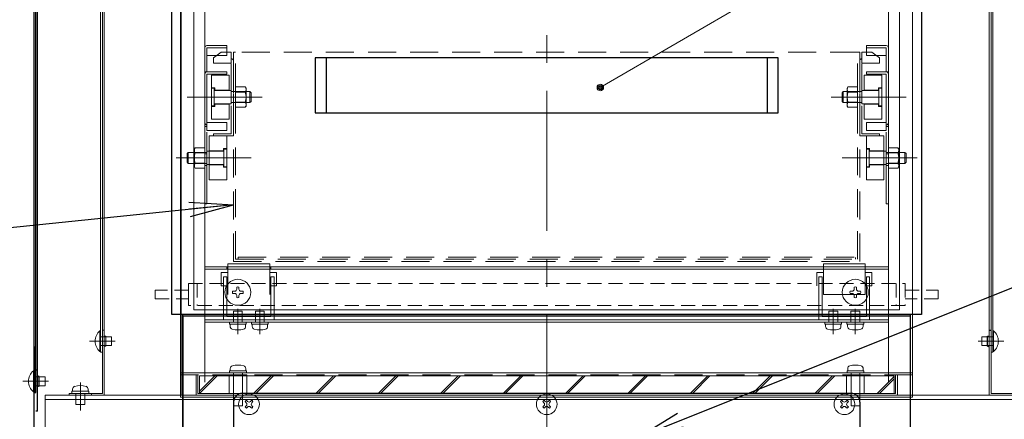
# Model space of a CAD drawing. Units: millimetres. Extents: x 129 to 3239, y 78 to 2294.
# Drawn here: x 492 to 938, y 700 to 881 of the extents above; entities that cross this region are included whole.
import ezdxf

# ---------------------------------------------------------------- set-up
doc = ezdxf.new("R2010")
doc.units = ezdxf.units.MM
doc.header["$MEASUREMENT"] = 0
for name, pattern in [('CENTER2', [28.575, 19.05, -3.175, 3.175, -3.175]), ('CENTERX2', [101.6, 63.5, -12.7, 12.7, -12.7]), ('HIDDEN', [9.525, 6.35, -3.175]), ('HIDDENX2', [19.05, 12.7, -6.35])]:
    doc.linetypes.add(name, pattern=pattern)
for name, color, linetype, lineweight in [('6、中心線1短', 1, 'CENTER2', 13), ('8、中心線3長', 1, 'CENTERX2', 13), ('ねじ\u3000中心線小', 1, 'CENTER2', 9), ('ねじ\u3000実線', 7, 'Continuous', 13), ('ねじ\u3000細線', 7, 'Continuous', 9), ('スペーサー', 7, 'Continuous', 9), ('ヒータ', 1, 'HIDDEN', 9), ('ベースチャンネル', 3, 'Continuous', 13), ('ローラ', 3, 'Continuous', 9), ('中箱', 1, 'Continuous', 15), ('中箱仕切り蓋', 2, 'Continuous', 9), ('中箱左側面', 1, 'Continuous', 15), ('中箱破線', 1, 'HIDDENX2', 15), ('仕切り板', 6, 'Continuous', 9), ('外箱右', 7, 'Continuous', 30), ('外箱左', 7, 'Continuous', 30), ('外箱背面下', 7, 'Continuous', 30), ('寸法線1', 6, 'Continuous', 15), ('引出', 7, 'HIDDENX2', 13), ('引出パネル', 8, 'Continuous', 25), ('引出ミット板カバー', 2, 'Continuous', 9), ('引出ローラ支え', 2, 'Continuous', 9), ('引出取っ手', 7, 'Continuous', 30), ('引出受本体', 6, 'Continuous', 9), ('断熱カバーＢ', 5, 'Continuous', 9), ('断熱板 B', 3, 'Continuous', 9)]:
    doc.layers.add(name, color=color, linetype=linetype, lineweight=lineweight)
doc.layers.add('コントロールパネル', color=7, linetype='Continuous')
doc.layers.add('外箱蓋', color=2, linetype='Continuous')
doc.styles.get("Standard").update_dxf_attribs({"font": 'txt.shx', "bigfont": 'bigfont.shx'})
doc.dimstyles.new('ISO-25', dxfattribs={"dimscale": 8, "dimtxt": 3, "dimasz": 2.5, "dimexe": 1.25, "dimexo": 1, "dimgap": 1, "dimtad": 1, "dimtxsty": 'Standard', "dimblk": 'OPEN', "dimcen": 2.5, "dimadec": 1, "dimazin": 0, "dimtfac": 1, "dimtmove": 0, "dimatfit": 3, "dimldrblk": 'OPEN', "dimfxl": 1, "dimarcsym": 0})

# ---------------------------------------------------------------- blocks, each defined once
blk = doc.blocks.new('_Open')
at = {"layer": '寸法線1', "color": 0, "lineweight": -2}
for p, q in [((-1, 0.167), (0, 0)), ((-1, -0.167), (0, 0)), ((0, 0), (-1, 0))]:
    blk.add_line(p, q, dxfattribs=at)
blk = doc.blocks.new('*D21')
at = {"layer": 'Defpoints', "color": 0}
for p in [(418.21, 1153.08), (498.21, 1153.08), (498.21, 576.88)]:
    blk.add_point(p, dxfattribs=at)
at = {"layer": '寸法線1', "color": 0, "lineweight": -2}
for p, q in [((490.21, 1153.08), (408.21, 1153.08)), ((418.21, 596.88), (418.21, 1133.08)), ((490.21, 576.88), (408.21, 576.88))]:
    blk.add_line(p, q, dxfattribs=at)
at = {"layer": '寸法線1', "color": 0, "lineweight": -2, "xscale": 20, "yscale": 20, "zscale": 20}
for p, rotation in [((418.21, 1153.08), 90), ((418.21, 576.88), 270)]:
    blk.add_blockref('_Open', p, dxfattribs=dict(at, rotation=rotation))
at = {"layer": '寸法線1', "color": 0, "insert": (398.21, 864.98), "char_height": 24, "attachment_point": 5, "rotation": 90}
blk.add_mtext('576', dxfattribs=at)

msp = doc.modelspace()

# ---------------------------------------------------------------- linework, layer by layer
at = {"layer": '6、中心線1短'}
for p, q in [((535.013, 735.479), (523.413, 735.479)), ((926.413, 735.479), (938.013, 735.479)), ((504.813, 717.279), (493.213, 717.279))]:
    msp.add_line(p, q, dxfattribs=at)
at = {"layer": '8、中心線3長'}
msp.add_line((730.713, 2169.868), (730.713, 486.879), dxfattribs=at)
at = {"layer": 'ねじ\u3000中心線小'}
for p, q in [((590.651, 738.663), (590.651, 750.179)), ((600.651, 738.663), (600.651, 750.179)), ((860.651, 738.663), (860.651, 750.179)), ((870.651, 738.663), (870.651, 750.179)), ((519.213, 704.068), (519.213, 716.779))]:
    msp.add_line(p, q, dxfattribs=at)
at = {"layer": 'ねじ\u3000実線'}
for p, q in [((590.151, 760.078), (590.151, 759.179)), ((591.151, 760.078), (591.151, 759.179)), ((870.151, 760.078), (870.151, 759.179)), ((871.151, 760.078), (871.151, 759.179)), ((588.253, 758.179), (589.151, 758.179)), ((588.253, 757.179), (589.151, 757.179)), ((590.151, 756.179), (590.151, 755.281)), ((591.151, 756.179), (591.151, 755.281)), ((592.151, 758.179), (593.049, 758.179)), ((592.151, 757.179), (593.049, 757.179)), ((868.253, 758.179), (869.151, 758.179)), ((868.253, 757.179), (869.151, 757.179)), ((870.151, 756.179), (870.151, 755.281)), ((871.151, 756.179), (871.151, 755.281)), ((872.151, 758.179), (873.049, 758.179)), ((872.151, 757.179), (873.049, 757.179)), ((497.925, 721.979), (497.925, 712.579)), ((497.925, 721.979), (498.213, 721.979)), ((498.213, 721.979), (498.213, 712.579)), ((498.213, 713.479), (498.213, 721.079)), ((498.213, 712.579), (497.925, 712.579)), ((594.441, 707.587), (593.937, 708.09)), ((594.441, 707.587), (593.937, 708.09)), ((594.441, 706.172), (593.937, 705.669)), ((595.006, 708.152), (594.502, 708.656)), ((595.006, 705.607), (594.502, 705.103)), ((596.42, 708.152), (596.924, 708.656)), ((596.42, 705.607), (596.924, 705.103)), ((596.986, 707.587), (597.49, 708.09)), ((596.986, 706.172), (597.49, 705.669)), ((729.441, 707.587), (728.937, 708.09)), ((729.441, 707.587), (728.937, 708.09)), ((729.441, 706.172), (728.937, 705.669)), ((730.006, 708.152), (729.502, 708.656)), ((730.006, 705.607), (729.502, 705.103)), ((731.42, 708.152), (731.924, 708.656)), ((731.42, 705.607), (731.924, 705.103)), ((731.986, 707.587), (732.49, 708.09)), ((731.986, 706.172), (732.49, 705.669)), ((864.441, 707.587), (863.937, 708.09)), ((864.441, 707.587), (863.937, 708.09)), ((864.441, 706.172), (863.937, 705.669)), ((865.006, 708.152), (864.502, 708.656)), ((865.006, 705.607), (864.502, 705.103)), ((866.42, 708.152), (866.924, 708.656)), ((866.42, 705.607), (866.924, 705.103)), ((866.986, 707.587), (867.49, 708.09)), ((866.986, 706.172), (867.49, 705.669))]:
    msp.add_line(p, q, dxfattribs=at)
for centre, radius in [((590.651, 757.679), 5.9), ((870.651, 757.679), 5.9), ((595.713, 706.879), 4.7), ((730.713, 706.879), 4.7), ((865.713, 706.879), 4.7)]:
    msp.add_circle(centre, radius, dxfattribs=at)
for centre, radius, start, end in [((589.151, 759.179), 1, 270, 0), ((590.651, 757.679), 2.45, 78.22426, 101.77574), ((592.151, 759.179), 1, 180, 270), ((869.151, 759.179), 1, 270, 0), ((870.651, 757.679), 2.45, 78.22426, 101.77574), ((872.151, 759.179), 1, 180, 270), ((590.651, 757.679), 2.45, 168.22426, 191.77574), ((589.151, 756.179), 1, 0, 90), ((590.651, 757.679), 2.45, 258.22426, 281.77574), ((592.151, 756.179), 1, 90, 180), ((590.651, 757.679), 2.45, 348.22426, 11.77574), ((870.651, 757.679), 2.45, 168.22426, 191.77574), ((869.151, 756.179), 1, 0, 90), ((870.651, 757.679), 2.45, 258.22426, 281.77574), ((872.151, 756.179), 1, 90, 180), ((870.651, 757.679), 2.45, 348.22426, 11.77574), ((501.813, 717.279), 6.1, 129.60193, 230.39807), ((595.713, 706.879), 2.15, 124.27785, 145.72215), ((595.713, 706.879), 2.15, 214.27785, 235.72215), ((593.733, 706.879), 1, 315, 45), ((595.713, 708.859), 1, 225, 315), ((595.713, 704.9), 1, 45, 135), ((597.693, 706.879), 1, 135, 225), ((595.713, 706.879), 2.15, 34.27785, 55.72215), ((595.713, 706.879), 2.15, 304.27785, 325.72215), ((730.713, 706.879), 2.15, 124.27785, 145.72215), ((730.713, 706.879), 2.15, 214.27785, 235.72215), ((728.733, 706.879), 1, 315, 45), ((730.713, 708.859), 1, 225, 315), ((730.713, 704.9), 1, 45, 135), ((732.693, 706.879), 1, 135, 225), ((730.713, 706.879), 2.15, 34.27785, 55.72215), ((730.713, 706.879), 2.15, 304.27785, 325.72215), ((865.713, 706.879), 2.15, 124.27785, 145.72215), ((865.713, 706.879), 2.15, 214.27785, 235.72215), ((863.733, 706.879), 1, 315, 45), ((865.713, 708.859), 1, 225, 315), ((865.713, 704.9), 1, 45, 135), ((867.693, 706.879), 1, 135, 225), ((865.713, 706.879), 2.15, 34.27785, 55.72215), ((865.713, 706.879), 2.15, 304.27785, 325.72215)]:
    msp.add_arc(centre, radius, start, end, dxfattribs=at)
at = {"layer": 'ねじ\u3000細線'}
for p, q in [((588.651, 744.179), (588.651, 749.179)), ((588.651, 749.179), (592.651, 749.179)), ((592.651, 749.179), (592.651, 744.179)), ((598.651, 744.179), (598.651, 749.179)), ((598.651, 749.179), (602.651, 749.179)), ((602.651, 749.179), (602.651, 744.179)), ((858.651, 744.179), (858.651, 749.179)), ((858.651, 749.179), (862.651, 749.179)), ((862.651, 749.179), (862.651, 744.179)), ((868.651, 744.179), (868.651, 749.179)), ((868.651, 749.179), (872.651, 749.179)), ((872.651, 749.179), (872.651, 744.179)), ((594.451, 744.179), (586.851, 744.179)), ((586.851, 743.179), (586.851, 744.179)), ((594.451, 743.179), (586.851, 743.179)), ((594.151, 743.179), (587.151, 743.179)), ((587.151, 743.179), (587.151, 742.2)), ((587.151, 743.179), (587.151, 742.2)), ((594.151, 743.179), (594.151, 743.179)), ((594.151, 743.179), (594.151, 742.2)), ((594.151, 743.179), (594.151, 743.179)), ((594.151, 743.179), (594.151, 742.2)), ((594.451, 743.179), (594.451, 744.179)), ((604.451, 744.179), (596.851, 744.179)), ((596.851, 743.179), (596.851, 744.179)), ((604.451, 743.179), (596.851, 743.179)), ((604.151, 743.179), (597.151, 743.179)), ((597.151, 743.179), (597.151, 742.2)), ((597.151, 743.179), (597.151, 742.2)), ((604.151, 743.179), (604.151, 743.179)), ((604.151, 743.179), (604.151, 742.2)), ((604.151, 743.179), (604.151, 743.179)), ((604.151, 743.179), (604.151, 742.2)), ((604.451, 743.179), (604.451, 744.179)), ((864.451, 744.179), (856.851, 744.179)), ((856.851, 743.179), (856.851, 744.179)), ((864.451, 743.179), (856.851, 743.179)), ((864.151, 743.179), (857.151, 743.179)), ((857.151, 743.179), (857.151, 742.2)), ((857.151, 743.179), (857.151, 742.2)), ((864.151, 743.179), (864.151, 743.179)), ((864.151, 743.179), (864.151, 742.2)), ((864.151, 743.179), (864.151, 743.179)), ((864.151, 743.179), (864.151, 742.2)), ((864.451, 743.179), (864.451, 744.179)), ((874.451, 744.179), (866.851, 744.179)), ((866.851, 743.179), (866.851, 744.179)), ((874.451, 743.179), (866.851, 743.179)), ((874.151, 743.179), (867.151, 743.179)), ((867.151, 743.179), (867.151, 742.2)), ((867.151, 743.179), (867.151, 742.2)), ((874.151, 743.179), (874.151, 743.179)), ((874.151, 743.179), (874.151, 742.2)), ((874.151, 743.179), (874.151, 743.179)), ((874.151, 743.179), (874.151, 742.2)), ((874.451, 743.179), (874.451, 744.179)), ((528.125, 740.179), (528.125, 730.779)), ((528.125, 740.179), (528.413, 740.179)), ((528.413, 740.179), (528.413, 730.779)), ((528.413, 731.679), (528.413, 739.279)), ((933.302, 740.179), (933.013, 740.179)), ((933.013, 740.179), (933.013, 730.779)), ((933.013, 731.679), (933.013, 739.279)), ((933.302, 740.179), (933.302, 730.779)), ((528.413, 730.779), (528.125, 730.779)), ((933.013, 730.779), (933.302, 730.779)), ((519.213, 706.779), (519.213, 716.779)), ((519.213, 715.379), (519.213, 706.779)), ((515.413, 712.779), (523.013, 712.779)), ((515.413, 712.779), (515.413, 711.779)), ((515.413, 711.779), (523.013, 711.779)), ((515.713, 712.779), (515.713, 713.759)), ((515.713, 712.779), (515.713, 713.759)), ((515.713, 712.779), (515.713, 712.779)), ((515.713, 712.779), (522.713, 712.779)), ((515.713, 712.779), (515.713, 712.779)), ((517.213, 706.779), (517.213, 711.779)), ((521.213, 711.779), (521.213, 706.779)), ((522.713, 712.779), (522.713, 713.759)), ((522.713, 712.779), (522.713, 713.759)), ((523.013, 712.779), (523.013, 711.779)), ((521.213, 706.779), (517.213, 706.779))]:
    msp.add_line(p, q, dxfattribs=at)
for centre, radius, start, end in [((588.451, 742.2), 1.3, 180, 253.39845), ((588.451, 742.2), 1.3, 180, 253.39845), ((592.851, 742.2), 1.3, 286.60155, 0), ((592.851, 742.2), 1.3, 286.60155, 0), ((598.451, 742.2), 1.3, 180, 253.39845), ((598.451, 742.2), 1.3, 180, 253.39845), ((602.851, 742.2), 1.3, 286.60155, 0), ((602.851, 742.2), 1.3, 286.60155, 0), ((858.451, 742.2), 1.3, 180, 253.39845), ((858.451, 742.2), 1.3, 180, 253.39845), ((862.851, 742.2), 1.3, 286.60155, 0), ((862.851, 742.2), 1.3, 286.60155, 0), ((868.451, 742.2), 1.3, 180, 253.39845), ((868.451, 742.2), 1.3, 180, 253.39845), ((872.851, 742.2), 1.3, 286.60155, 0), ((872.851, 742.2), 1.3, 286.60155, 0), ((532.013, 735.479), 6.1, 129.60193, 230.39807), ((590.651, 749.579), 9, 253.39845, 286.60155), ((590.651, 749.579), 9, 253.39845, 286.60155), ((600.651, 749.579), 9, 253.39845, 286.60155), ((600.651, 749.579), 9, 253.39845, 286.60155), ((860.651, 749.579), 9, 253.39845, 286.60155), ((860.651, 749.579), 9, 253.39845, 286.60155), ((870.651, 749.579), 9, 253.39845, 286.60155), ((870.651, 749.579), 9, 253.39845, 286.60155), ((929.413, 735.479), 6.1, 309.60193, 50.39807), ((517.013, 713.759), 1.3, 106.60155, 180), ((517.013, 713.759), 1.3, 106.60155, 180), ((519.213, 706.379), 9, 73.39845, 106.60155), ((519.213, 706.379), 9, 73.39845, 106.60155), ((521.413, 713.759), 1.3, 0, 73.39845), ((521.413, 713.759), 1.3, 0, 73.39845)]:
    msp.add_arc(centre, radius, start, end, dxfattribs=at)
at = {"layer": 'コントロールパネル'}
for p, q in [((592.713, 711.879), (868.713, 711.879)), ((588.713, 707.879), (588.713, 590.879)), ((872.713, 707.879), (872.713, 590.879))]:
    msp.add_line(p, q, dxfattribs=at)
for centre, start, end in [((592.713, 707.879), 90, 180), ((868.713, 707.879), 0, 90)]:
    msp.add_arc(centre, 4, start, end, dxfattribs=at)
at = {"layer": 'スペーサー'}
for p, q in [((586.651, 711.779), (586.651, 720.279)), ((586.651, 720.279), (594.651, 720.279)), ((586.651, 711.779), (586.651, 720.279)), ((586.651, 720.279), (594.651, 720.279)), ((586.913, 722.079), (594.513, 722.079)), ((586.913, 722.079), (586.913, 721.079)), ((586.913, 721.079), (594.513, 721.079)), ((587.213, 722.079), (587.213, 723.059)), ((587.213, 722.079), (587.213, 723.059)), ((587.213, 722.079), (587.213, 722.079)), ((587.213, 722.079), (594.213, 722.079)), ((587.213, 722.079), (587.213, 722.079)), ((588.713, 706.079), (588.713, 721.079)), ((592.713, 721.079), (592.713, 706.079)), ((594.213, 722.079), (594.213, 723.059)), ((594.213, 722.079), (594.213, 723.059)), ((594.513, 722.079), (594.513, 721.079)), ((594.651, 720.279), (594.651, 711.779)), ((594.651, 720.279), (594.651, 711.779)), ((866.651, 711.779), (866.651, 720.279)), ((866.651, 720.279), (874.651, 720.279)), ((866.651, 711.779), (866.651, 720.279)), ((866.651, 720.279), (874.651, 720.279)), ((866.913, 722.079), (874.513, 722.079)), ((866.913, 722.079), (866.913, 721.079)), ((866.913, 721.079), (874.513, 721.079)), ((867.213, 722.079), (867.213, 723.059)), ((867.213, 722.079), (867.213, 723.059)), ((867.213, 722.079), (867.213, 722.079)), ((867.213, 722.079), (874.213, 722.079)), ((867.213, 722.079), (867.213, 722.079)), ((868.713, 706.079), (868.713, 721.079)), ((872.713, 721.079), (872.713, 706.079)), ((874.213, 722.079), (874.213, 723.059)), ((874.213, 722.079), (874.213, 723.059)), ((874.513, 722.079), (874.513, 721.079)), ((874.651, 720.279), (874.651, 711.779)), ((874.651, 720.279), (874.651, 711.779)), ((594.651, 711.779), (586.651, 711.779)), ((594.651, 711.779), (586.651, 711.779)), ((594.713, 711.779), (586.713, 711.779)), ((874.651, 711.779), (866.651, 711.779)), ((874.651, 711.779), (866.651, 711.779)), ((874.651, 711.779), (866.651, 711.779)), ((592.713, 706.079), (588.713, 706.079)), ((872.713, 706.079), (868.713, 706.079))]:
    msp.add_line(p, q, dxfattribs=at)
for centre, radius, start, end in [((588.513, 723.059), 1.3, 106.60155, 180), ((588.513, 723.059), 1.3, 106.60155, 180), ((590.713, 715.679), 9, 73.39845, 106.60155), ((590.713, 715.679), 9, 73.39845, 106.60155), ((592.913, 723.059), 1.3, 0, 73.39845), ((592.913, 723.059), 1.3, 0, 73.39845), ((868.513, 723.059), 1.3, 106.60155, 180), ((868.513, 723.059), 1.3, 106.60155, 180), ((870.713, 715.679), 9, 73.39845, 106.60155), ((870.713, 715.679), 9, 73.39845, 106.60155), ((872.913, 723.059), 1.3, 0, 73.39845), ((872.913, 723.059), 1.3, 0, 73.39845)]:
    msp.add_arc(centre, radius, start, end, dxfattribs=at)
at = {"layer": 'ヒータ'}
for p, q in [((568.213, 758.679), (568.213, 761.679)), ((568.213, 761.679), (893.213, 761.679)), ((572.213, 761.679), (572.213, 751.679)), ((889.213, 761.679), (889.213, 751.679)), ((893.213, 761.679), (893.213, 751.679)), ((553.213, 758.679), (553.213, 754.679)), ((568.213, 758.679), (553.213, 758.679)), ((553.213, 754.679), (568.213, 754.679)), ((568.213, 754.679), (568.213, 758.679)), ((568.213, 751.679), (568.213, 758.679)), ((893.213, 758.679), (908.213, 758.679)), ((908.213, 754.679), (893.213, 754.679)), ((908.213, 758.679), (908.213, 754.679)), ((893.213, 751.679), (568.213, 751.679))]:
    msp.add_line(p, q, dxfattribs=at)
at = {"layer": 'ベースチャンネル'}
for p, q in [((533.413, 737.479), (528.413, 737.479)), ((533.413, 733.479), (533.413, 737.479)), ((928.013, 737.479), (933.013, 737.479)), ((928.013, 733.479), (928.013, 737.479)), ((528.413, 733.479), (533.413, 733.479)), ((933.013, 733.479), (928.013, 733.479)), ((503.213, 719.279), (498.213, 719.279)), ((503.213, 715.279), (503.213, 719.279)), ((498.213, 715.279), (503.213, 715.279)), ((503.213, 578.879), (503.213, 710.979)), ((503.213, 710.979), (958.213, 710.979)), ((503.213, 708.979), (958.213, 708.979))]:
    msp.add_line(p, q, dxfattribs=at)
at = {"layer": 'ローラ'}
for p, q in [((586.651, 856.279), (578.651, 856.279)), ((578.651, 856.279), (578.651, 836.279)), ((586.651, 856.279), (586.651, 849.279)), ((874.651, 856.279), (882.651, 856.279)), ((874.651, 856.279), (874.651, 849.279)), ((882.651, 856.279), (882.651, 836.279)), ((578.651, 850.479), (580.151, 850.479)), ((579.951, 850.279), (578.651, 850.279)), ((578.651, 850.279), (578.651, 842.279)), ((579.951, 849.279), (579.951, 850.279)), ((587.651, 849.279), (579.951, 849.279)), ((579.951, 849.279), (579.951, 843.279)), ((580.151, 850.479), (580.151, 849.279)), ((580.151, 849.479), (586.651, 849.479)), ((587.651, 849.279), (587.651, 843.279)), ((596.151, 848.779), (587.651, 848.779)), ((589.651, 841.661), (589.651, 850.898)), ((589.651, 850.898), (593.987, 850.898)), ((593.987, 848.589), (589.651, 848.589)), ((593.987, 850.898), (594.351, 850.378)), ((594.351, 850.378), (594.351, 842.181)), ((596.151, 843.779), (596.151, 848.779)), ((596.151, 848.779), (596.651, 848.279)), ((865.151, 848.779), (864.651, 848.279)), ((865.151, 843.779), (865.151, 848.779)), ((865.151, 848.779), (873.651, 848.779)), ((867.315, 850.898), (866.951, 850.378)), ((866.951, 850.378), (866.951, 842.181)), ((871.651, 850.898), (867.315, 850.898)), ((867.315, 848.589), (871.651, 848.589)), ((871.651, 841.661), (871.651, 850.898)), ((873.651, 849.279), (881.351, 849.279)), ((873.651, 849.279), (873.651, 843.279)), ((881.151, 849.479), (874.651, 849.479)), ((881.151, 850.479), (881.151, 849.279)), ((882.651, 850.479), (881.151, 850.479)), ((881.351, 849.279), (881.351, 850.279)), ((881.351, 850.279), (882.651, 850.279)), ((881.351, 849.279), (881.351, 843.279)), ((882.651, 850.279), (882.651, 842.279)), ((601.651, 846.279), (567.651, 846.279)), ((598.351, 846.279), (586.851, 846.279)), ((593.987, 843.97), (589.651, 843.97)), ((596.151, 843.779), (596.651, 844.279)), ((596.651, 848.279), (596.651, 844.279)), ((859.651, 846.279), (893.651, 846.279)), ((862.951, 846.279), (874.451, 846.279)), ((864.651, 848.279), (864.651, 844.279)), ((865.151, 843.779), (864.651, 844.279)), ((867.315, 843.97), (871.651, 843.97)), ((578.651, 842.279), (579.951, 842.279)), ((580.151, 842.079), (578.651, 842.079)), ((579.951, 842.279), (579.951, 843.279)), ((579.951, 843.279), (587.651, 843.279)), ((580.151, 843.279), (580.151, 842.079)), ((586.651, 843.079), (580.151, 843.079)), ((586.651, 843.279), (586.651, 836.279)), ((587.651, 843.779), (596.151, 843.779)), ((593.987, 841.661), (589.651, 841.661)), ((594.351, 842.181), (593.987, 841.661)), ((873.651, 843.779), (865.151, 843.779)), ((866.951, 842.181), (867.315, 841.661)), ((867.315, 841.661), (871.651, 841.661)), ((881.351, 843.279), (873.651, 843.279)), ((874.651, 843.279), (874.651, 836.279)), ((874.651, 843.079), (881.151, 843.079)), ((881.151, 843.279), (881.151, 842.079)), ((881.151, 842.079), (882.651, 842.079)), ((881.351, 842.279), (881.351, 843.279)), ((882.651, 842.279), (881.351, 842.279)), ((586.651, 836.279), (578.651, 836.279)), ((874.651, 836.279), (882.651, 836.279)), ((577.651, 828.679), (585.651, 828.679)), ((577.651, 828.679), (577.651, 808.679)), ((585.651, 828.679), (585.651, 808.679)), ((883.651, 828.679), (875.651, 828.679)), ((875.651, 828.679), (875.651, 808.679)), ((883.651, 828.679), (883.651, 808.679)), ((570.951, 822.778), (571.315, 823.298)), ((570.951, 814.581), (570.951, 822.778)), ((571.315, 823.298), (575.651, 823.298)), ((575.651, 813.679), (575.651, 823.679)), ((575.651, 823.298), (575.651, 814.061)), ((576.651, 821.679), (576.651, 823.679)), ((576.651, 821.679), (584.351, 821.679)), ((576.651, 821.679), (576.651, 815.679)), ((584.151, 821.879), (577.651, 821.879)), ((584.151, 822.879), (584.151, 821.879)), ((585.651, 822.879), (584.151, 822.879)), ((584.351, 821.679), (584.351, 822.679)), ((584.351, 822.679), (585.651, 822.679)), ((584.351, 821.679), (584.351, 815.679)), ((585.651, 822.679), (585.651, 814.679)), ((875.651, 822.879), (877.151, 822.879)), ((876.951, 822.679), (875.651, 822.679)), ((875.651, 822.679), (875.651, 814.679)), ((876.951, 821.679), (876.951, 822.679)), ((884.651, 821.679), (876.951, 821.679)), ((876.951, 821.679), (876.951, 815.679)), ((877.151, 822.879), (877.151, 821.879)), ((877.151, 821.879), (883.651, 821.879)), ((884.651, 821.679), (884.651, 823.679)), ((884.651, 821.679), (884.651, 815.679)), ((885.651, 813.679), (885.651, 823.679)), ((889.987, 823.298), (885.651, 823.298)), ((885.651, 823.298), (885.651, 814.061)), ((890.351, 822.778), (889.987, 823.298)), ((890.351, 814.581), (890.351, 822.778)), ((596.651, 818.679), (562.651, 818.679)), ((566.951, 818.679), (578.451, 818.679)), ((568.151, 821.179), (567.651, 820.679)), ((567.651, 820.679), (567.651, 816.679)), ((568.151, 816.179), (568.151, 821.179)), ((568.151, 821.179), (576.651, 821.179)), ((571.315, 820.989), (575.651, 820.989)), ((576.651, 820.529), (575.651, 820.529)), ((864.651, 818.679), (898.651, 818.679)), ((894.351, 818.679), (882.851, 818.679)), ((893.151, 821.179), (884.651, 821.179)), ((884.651, 820.529), (885.651, 820.529)), ((889.987, 820.989), (885.651, 820.989)), ((893.151, 816.179), (893.151, 821.179)), ((893.151, 821.179), (893.651, 820.679)), ((893.651, 820.679), (893.651, 816.679)), ((568.151, 816.179), (567.651, 816.679)), ((576.651, 816.179), (568.151, 816.179)), ((571.315, 814.061), (570.951, 814.581)), ((571.315, 816.37), (575.651, 816.37)), ((575.651, 814.061), (571.315, 814.061)), ((576.651, 815.229), (575.651, 815.229)), ((584.351, 815.679), (576.651, 815.679)), ((576.651, 815.679), (576.651, 813.679)), ((577.651, 815.479), (584.151, 815.479)), ((584.151, 815.479), (584.151, 814.479)), ((584.151, 814.479), (585.651, 814.479)), ((584.351, 814.679), (584.351, 815.679)), ((585.651, 814.679), (584.351, 814.679)), ((875.651, 814.679), (876.951, 814.679)), ((877.151, 814.479), (875.651, 814.479)), ((876.951, 814.679), (876.951, 815.679)), ((876.951, 815.679), (884.651, 815.679)), ((877.151, 815.479), (877.151, 814.479)), ((883.651, 815.479), (877.151, 815.479)), ((884.651, 816.179), (893.151, 816.179)), ((884.651, 815.679), (884.651, 813.679)), ((884.651, 815.229), (885.651, 815.229)), ((889.987, 816.37), (885.651, 816.37)), ((885.651, 814.061), (889.987, 814.061)), ((889.987, 814.061), (890.351, 814.581)), ((893.151, 816.179), (893.651, 816.679)), ((577.651, 808.679), (585.651, 808.679)), ((883.651, 808.679), (875.651, 808.679)), ((586.151, 756.679), (586.151, 770.679)), ((586.151, 770.679), (605.151, 770.679)), ((605.151, 770.679), (605.151, 756.679)), ((856.151, 756.679), (856.151, 770.679)), ((856.151, 770.679), (875.151, 770.679)), ((875.151, 770.679), (875.151, 756.679)), ((586.151, 766.679), (583.151, 766.679)), ((583.151, 766.679), (583.151, 760.679)), ((605.151, 766.679), (608.151, 766.679)), ((608.151, 766.679), (608.151, 760.679)), ((856.151, 766.679), (853.151, 766.679)), ((853.151, 766.679), (853.151, 760.679)), ((875.151, 766.679), (878.151, 766.679)), ((878.151, 766.679), (878.151, 760.679)), ((583.151, 760.679), (586.151, 760.679)), ((608.151, 760.679), (605.151, 760.679)), ((878.151, 760.679), (875.151, 760.679)), ((875.151, 756.679), (856.151, 756.679))]:
    msp.add_line(p, q, dxfattribs=at)
for centre, radius, start, end in [((592.339, 849.744), 2.012, 324.96947, 35.03053), ((586.851, 846.279), 7.5, 342.06607, 17.93393), ((868.963, 849.744), 2.012, 144.96947, 215.03053), ((874.451, 846.279), 7.5, 162.06607, 197.93393), ((592.339, 842.815), 2.012, 324.96947, 35.03053), ((868.963, 842.815), 2.012, 144.96947, 215.03053), ((572.963, 822.144), 2.012, 144.96947, 215.03053), ((888.339, 822.144), 2.012, 324.96947, 35.03053), ((578.451, 818.679), 7.5, 162.06607, 197.93393), ((882.851, 818.679), 7.5, 342.06607, 17.93393), ((572.963, 815.215), 2.012, 144.96947, 215.03053), ((888.339, 815.215), 2.012, 324.96947, 35.03053)]:
    msp.add_arc(centre, radius, start, end, dxfattribs=at)
at = {"layer": '中箱'}
for p, q in [((564.651, 716.879), (564.651, 1096.479)), ((575.651, 716.879), (575.651, 1096.479)), ((885.651, 1096.479), (885.651, 716.879)), ((896.651, 1096.479), (896.651, 716.879)), ((575.651, 833.879), (575.651, 855.879)), ((885.651, 833.879), (885.651, 855.879)), ((576.651, 832.879), (575.651, 832.879)), ((884.651, 832.879), (885.651, 832.879)), ((575.651, 760.114), (575.651, 827.879)), ((576.651, 830.396), (576.651, 797.879)), ((884.651, 830.396), (884.651, 797.879)), ((885.651, 760.114), (885.651, 827.879)), ((576.651, 797.879), (575.651, 797.879)), ((884.651, 797.879), (885.651, 797.879)), ((564.651, 721.079), (896.651, 721.079)), ((564.651, 710.079), (564.651, 716.879)), ((896.651, 716.879), (896.651, 710.079)), ((896.651, 710.079), (564.651, 710.079))]:
    msp.add_line(p, q, dxfattribs=at)
at = {"layer": '中箱仕切り蓋'}
for p, q in [((528.413, 730.479), (528.413, 1106.479)), ((933.013, 730.479), (933.013, 1106.479)), ((529.213, 730.479), (529.213, 1084.314)), ((932.213, 730.479), (932.213, 1084.549)), ((529.213, 730.479), (528.413, 730.479)), ((932.213, 730.479), (933.013, 730.479))]:
    msp.add_line(p, q, dxfattribs=at)
at = {"layer": '中箱左側面'}
for p, q in [((575.651, 868.679), (575.651, 828.679)), ((585.651, 869.679), (576.651, 869.679)), ((576.651, 868.679), (585.651, 868.679)), ((576.651, 857.679), (576.651, 868.679)), ((585.651, 868.679), (585.651, 869.679)), ((585.651, 869.679), (585.651, 865.179)), ((875.651, 869.679), (884.651, 869.679)), ((875.651, 868.679), (875.651, 869.679)), ((875.651, 869.679), (875.651, 865.179)), ((884.651, 868.679), (875.651, 868.679)), ((884.651, 857.679), (884.651, 868.679)), ((885.651, 868.679), (885.651, 828.679)), ((585.651, 865.179), (576.651, 865.179)), ((585.651, 865.179), (576.651, 865.179)), ((875.651, 865.179), (884.651, 865.179)), ((875.651, 865.179), (884.651, 865.179)), ((576.651, 857.679), (575.651, 857.679)), ((585.651, 857.679), (576.651, 857.679)), ((585.651, 856.679), (585.651, 857.679)), ((875.651, 856.679), (875.651, 857.679)), ((875.651, 857.679), (884.651, 857.679)), ((884.651, 857.679), (885.651, 857.679)), ((576.651, 834.679), (576.651, 856.679)), ((585.651, 856.679), (576.651, 856.679)), ((875.651, 856.679), (884.651, 856.679)), ((884.651, 834.679), (884.651, 856.679)), ((585.651, 834.679), (576.651, 834.679)), ((576.651, 834.679), (576.651, 831.196)), ((576.651, 833.679), (576.651, 833.679)), ((576.651, 831.196), (585.651, 831.196)), ((585.651, 833.679), (585.651, 834.679)), ((585.651, 833.679), (585.651, 831.196)), ((875.651, 833.679), (875.651, 834.679)), ((875.651, 834.679), (884.651, 834.679)), ((875.651, 833.679), (875.651, 831.196)), ((884.651, 831.196), (875.651, 831.196)), ((884.651, 834.679), (884.651, 831.196)), ((884.651, 833.679), (884.651, 833.679))]:
    msp.add_line(p, q, dxfattribs=at)
for centre, start, end in [((576.651, 868.679), 90, 180), ((884.651, 868.679), 0, 90), ((576.651, 856.679), 90, 180), ((884.651, 856.679), 0, 90), ((576.651, 834.679), 180, 270), ((884.651, 834.679), 270, 0)]:
    msp.add_arc(centre, 1, start, end, dxfattribs=at)
at = {"layer": '中箱破線'}
for p, q in [((575.651, 717.679), (575.651, 1096.479)), ((885.651, 1096.479), (885.651, 717.679)), ((896.651, 720.279), (564.651, 720.279))]:
    msp.add_line(p, q, dxfattribs=at)
at = {"layer": '仕切り板'}
for p, q in [((529.213, 711.779), (529.213, 1112.279)), ((529.213, 1112.279), (529.213, 711.779)), ((530.013, 1112.279), (530.013, 710.979)), ((564.913, 710.979), (564.913, 1112.279)), ((896.513, 710.979), (896.513, 1112.279)), ((931.413, 1112.279), (931.413, 710.979)), ((932.213, 711.779), (932.213, 1112.279)), ((932.213, 711.779), (932.213, 1112.279)), ((931.413, 1085.528), (931.413, 747.306)), ((530.013, 1084.374), (530.013, 747.306)), ((530.013, 740.479), (529.213, 740.479)), ((530.013, 740.479), (529.213, 740.479)), ((530.813, 737.729), (530.013, 737.979)), ((530.813, 733.229), (530.813, 737.729)), ((931.413, 740.479), (932.213, 740.479)), ((530.813, 733.229), (530.013, 732.979)), ((514.213, 710.979), (514.213, 711.779)), ((514.213, 711.779), (529.213, 711.779)), ((530.013, 710.979), (514.213, 710.979)), ((514.213, 710.979), (564.913, 710.979)), ((524.213, 710.979), (524.213, 711.779)), ((947.213, 710.979), (896.513, 710.979)), ((931.413, 710.979), (947.213, 710.979)), ((947.213, 711.779), (932.213, 711.779))]:
    msp.add_line(p, q, dxfattribs=at)
at = {"layer": '外箱右'}
for p, q in [((498.213, 576.879), (498.213, 1152.279)), ((565.713, 576.879), (565.713, 747.679))]:
    msp.add_line(p, q, dxfattribs=at)
at = {"layer": '外箱左'}
for p, q in [((499.813, 703.779), (499.813, 916.679)), ((895.713, 576.879), (895.713, 747.679)), ((930.613, 737.729), (931.413, 737.979)), ((930.613, 733.229), (930.613, 737.729)), ((931.413, 740.479), (932.213, 740.479)), ((930.613, 733.229), (931.413, 732.979)), ((499.813, 722.279), (499.013, 722.279)), ((500.613, 719.529), (499.813, 719.779)), ((500.613, 715.029), (500.613, 719.529)), ((500.613, 715.029), (499.813, 714.779)), ((499.013, 712.029), (498.213, 712.029)), ((499.813, 703.779), (499.013, 703.779))]:
    msp.add_line(p, q, dxfattribs=at)
at = {"layer": '外箱背面下'}
for p, q in [((895.713, 746.879), (565.713, 746.879)), ((565.713, 746.879), (565.713, 576.879)), ((895.713, 576.879), (895.713, 746.879)), ((895.713, 576.879), (895.713, 746.879))]:
    msp.add_line(p, q, dxfattribs=at)
at = {"layer": '外箱蓋'}
for p, q in [((499.013, 712.279), (499.013, 916.679)), ((498.213, 733.038), (498.213, 712.279)), ((498.213, 712.279), (499.013, 712.279))]:
    msp.add_line(p, q, dxfattribs=at)
at = {"layer": '寸法線1'}
msp.add_line((755.015, 850.688), (1128.865, 1068.159), dxfattribs=at)
for radius in [1.5, 1, 0.5]:
    msp.add_circle((755.015, 850.688), radius, dxfattribs=at)
at = {"layer": '引出'}
for p, q in [((583.151, 866.679), (579.651, 864.179)), ((587.651, 866.679), (583.151, 866.679)), ((587.651, 861.679), (587.651, 866.679)), ((588.651, 866.679), (588.651, 840.679)), ((589.651, 866.679), (588.651, 866.679)), ((871.913, 866.679), (589.513, 866.679)), ((589.651, 772.679), (589.651, 866.679)), ((871.651, 772.679), (871.651, 866.679)), ((871.651, 866.679), (872.651, 866.679)), ((872.651, 866.679), (872.651, 840.679)), ((873.651, 861.679), (873.651, 866.679)), ((873.651, 866.679), (878.151, 866.679)), ((878.151, 866.679), (881.651, 864.179)), ((579.651, 864.179), (579.651, 861.679)), ((579.651, 862.679), (579.651, 863.679)), ((587.651, 863.679), (587.651, 863.679)), ((587.651, 829.679), (587.651, 862.679)), ((588.651, 771.679), (588.651, 862.679)), ((872.651, 771.679), (872.651, 862.679)), ((873.651, 863.679), (873.651, 863.679)), ((873.651, 829.679), (873.651, 862.679)), ((881.651, 864.179), (881.651, 861.679)), ((881.651, 862.679), (881.651, 863.679)), ((587.651, 861.679), (579.651, 861.679)), ((873.651, 861.679), (881.651, 861.679)), ((588.651, 828.679), (588.651, 845.684)), ((872.651, 828.679), (872.651, 845.684)), ((579.651, 829.679), (579.651, 828.679)), ((579.651, 829.679), (587.651, 829.679)), ((579.651, 828.679), (588.651, 828.679)), ((881.651, 828.679), (872.651, 828.679)), ((881.651, 829.679), (873.651, 829.679)), ((881.651, 829.679), (881.651, 828.679)), ((589.651, 772.679), (871.651, 772.679)), ((590.713, 772.679), (590.713, 773.679)), ((590.713, 773.679), (870.713, 773.679)), ((870.713, 773.479), (870.713, 772.679)), ((588.651, 771.679), (872.651, 771.679))]:
    msp.add_line(p, q, dxfattribs=at)
for centre, start, end in [((587.651, 862.679), 0, 90), ((873.651, 862.679), 90, 180)]:
    msp.add_arc(centre, 1, start, end, dxfattribs=at)
at = {"layer": '引出パネル'}
for p, q in [((560.651, 747.679), (560.651, 905.679)), ((900.651, 905.679), (900.651, 747.679)), ((900.651, 747.679), (560.651, 747.679))]:
    msp.add_line(p, q, dxfattribs=at)
at = {"layer": '引出ミット板カバー'}
for p, q in [((570.651, 749.679), (570.651, 903.679)), ((890.651, 903.679), (890.651, 749.679)), ((890.651, 749.679), (570.651, 749.679))]:
    msp.add_line(p, q, dxfattribs=at)
at = {"layer": '引出ローラ支え'}
for p, q in [((585.651, 764.679), (584.151, 764.679)), ((584.151, 764.679), (584.151, 745.179)), ((585.651, 746.679), (585.651, 764.679)), ((607.151, 764.679), (605.651, 764.679)), ((605.651, 764.679), (605.651, 746.679)), ((607.151, 745.179), (607.151, 764.679)), ((855.651, 764.679), (854.151, 764.679)), ((854.151, 764.679), (854.151, 745.179)), ((855.651, 746.679), (855.651, 764.679)), ((877.151, 764.679), (875.651, 764.679)), ((875.651, 764.679), (875.651, 746.679)), ((877.151, 745.179), (877.151, 764.679)), ((605.651, 746.679), (585.651, 746.679)), ((875.651, 746.679), (855.651, 746.679)), ((584.151, 745.179), (607.151, 745.179)), ((854.151, 745.179), (877.151, 745.179))]:
    msp.add_line(p, q, dxfattribs=at)
at = {"layer": '引出取っ手'}
for p, q in [((625.713, 864.179), (625.713, 839.179)), ((835.713, 864.179), (625.713, 864.179)), ((630.713, 864.179), (630.713, 839.179)), ((830.713, 864.179), (830.713, 839.179)), ((835.713, 839.179), (835.713, 864.179)), ((625.713, 839.179), (835.713, 839.179))]:
    msp.add_line(p, q, dxfattribs=at)
at = {"layer": '引出受本体'}
for p, q in [((575.651, 769.179), (575.651, 744.179)), ((885.651, 769.179), (575.651, 769.179)), ((575.651, 768.179), (885.651, 768.179)), ((585.651, 768.179), (585.651, 769.179)), ((605.651, 768.179), (605.651, 769.179)), ((885.651, 744.179), (885.651, 769.179)), ((885.651, 745.179), (575.651, 745.179)), ((575.651, 744.179), (885.651, 744.179))]:
    msp.add_line(p, q, dxfattribs=at)
at = {"layer": '断熱カバーＢ'}
for p, q in [((571.713, 720.279), (572.513, 720.279)), ((571.713, 710.979), (571.713, 720.279)), ((572.513, 720.279), (572.513, 711.779)), ((888.913, 720.279), (889.713, 720.279)), ((888.913, 711.779), (888.913, 720.279)), ((889.713, 720.279), (889.713, 710.979)), ((889.713, 710.979), (571.713, 710.979)), ((572.513, 711.779), (888.913, 711.779))]:
    msp.add_line(p, q, dxfattribs=at)
at = {"layer": '断熱板 B'}
for p, q in [((573.213, 711.779), (573.213, 719.779)), ((573.213, 719.779), (888.213, 719.779)), ((888.213, 719.779), (573.213, 719.779)), ((573.213, 712.779), (580.213, 719.779)), ((573.213, 711.779), (581.213, 719.779)), ((573.213, 719.779), (573.213, 711.779)), ((597.758, 711.779), (605.758, 719.779)), ((598.758, 711.779), (606.758, 719.779)), ((626.042, 711.779), (634.042, 719.779)), ((627.042, 711.779), (635.042, 719.779)), ((654.327, 711.779), (662.327, 719.779)), ((655.327, 711.779), (663.327, 719.779)), ((682.611, 711.779), (690.611, 719.779)), ((683.611, 711.779), (691.611, 719.779)), ((710.895, 711.779), (718.895, 719.779)), ((711.895, 711.779), (719.895, 719.779)), ((739.179, 711.779), (747.179, 719.779)), ((740.179, 711.779), (748.179, 719.779)), ((767.464, 711.779), (775.464, 719.779)), ((768.464, 711.779), (776.464, 719.779)), ((795.748, 711.779), (803.748, 719.779)), ((796.748, 711.779), (804.748, 719.779)), ((824.032, 711.779), (832.032, 719.779)), ((825.032, 711.779), (833.032, 719.779)), ((852.317, 711.779), (860.317, 719.779)), ((853.317, 711.779), (861.317, 719.779)), ((880.601, 711.779), (888.213, 719.392)), ((888.213, 719.779), (888.213, 711.779)), ((881.601, 711.779), (888.213, 718.392)), ((888.213, 718.392), (888.213, 711.779)), ((888.213, 711.779), (573.213, 711.779)), ((573.213, 711.779), (888.213, 711.779))]:
    msp.add_line(p, q, dxfattribs=at)

# ---------------------------------------------------------------- dimensions: what is measured, and where the dimension line sits
at = {"layer": '寸法線1'}
dim = msp.add_linear_dim(base=(418.213, 1153.079), p1=(498.213, 576.879), p2=(498.213, 1153.079), angle=90, text='576', dimstyle='ISO-25', dxfattribs=at)
dim.commit()
dim.dimension.update_dxf_attribs({"geometry": '*D21', "text_midpoint": (418.213, 864.979), "dimtype": 160})

# ---------------------------------------------------------------- leaders
for points in [[(772.713, 692.079), (1127.424, 834.052)], [(588.651, 797.382), (320.596, 769.907)]]:
    msp.add_leader(points, dimstyle='ISO-25', override={"dimgap": 1, "dimtad": 0}, dxfattribs=at)

doc.saveas('drawing.dxf')
